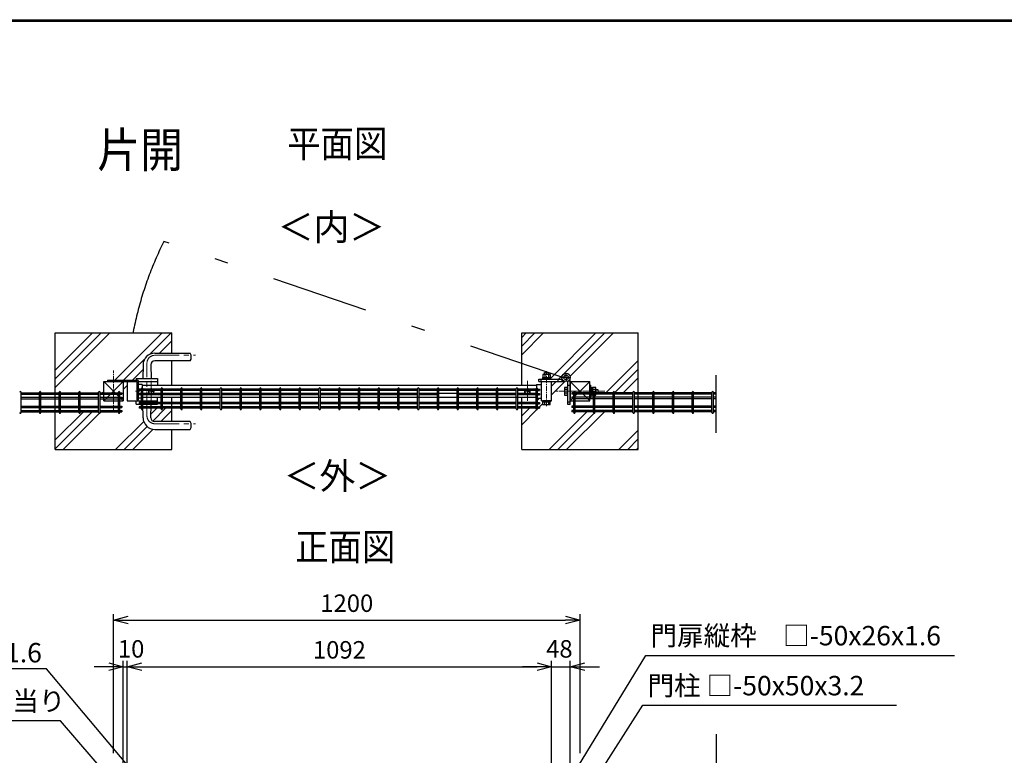
# Model space of a CAD drawing. Units: millimetres. Extents: x 9704 to 18554, y 52 to 6352.
# Drawn here: x 11226 to 13759, y 4235 to 6127 of the extents above; entities that cross this region are included whole.
import ezdxf
from ezdxf.enums import TextEntityAlignment as Align

# ---------------------------------------------------------------- set-up
doc = ezdxf.new("R2010")
doc.units = ezdxf.units.MM
doc.header["$LTSCALE"] = 50
doc.header["$PDMODE"] = 35
doc.linetypes.add('CENTER', pattern=[2, 1.25, -0.25, 0.25, -0.25])
doc.linetypes.add('JIS_DASHDOT', pattern=[10.7, 5, -2.5, 0.7, -2.5])
for name, color, linetype in [('D-TITLE', 7, 'Continuous'), ('EXTCNT-L', 7, 'Continuous'), ('J200', 3, 'Continuous'), ('LAYER12', 7, 'Continuous'), ('LAYER14', 7, 'Continuous'), ('LAYER15', 1, 'Continuous'), ('WAKU', 7, 'Continuous'), ('ハッチング', 4, 'Continuous'), ('丁番', 3, 'Continuous'), ('外形線', 7, 'Continuous'), ('扉横枠', 7, 'Continuous'), ('扉縦枠', 7, 'Continuous')]:
    doc.layers.add(name, color=color, linetype=linetype)
doc.layers.add('寸法', color=7, linetype='Continuous', lineweight=9)
doc.layers.add('軸線', color=1, linetype='CENTER', lineweight=9)
doc.styles.add('ROMANS', font='romans.shx', dxfattribs={"width": 0.85, "bigfont": 'extfont.shx'})
doc.styles.get("Standard").update_dxf_attribs({"font": 'txt.shx', "bigfont": 'bigfont.shx'})
doc.dimstyles.new('20', dxfattribs={"dimscale": 20, "dimtxt": 3, "dimasz": 2, "dimexe": 0.5, "dimexo": 0.5, "dimgap": 0.5, "dimtad": 1, "dimdsep": 46, "dimtxsty": 'Standard', "dimblk": 'OPEN30', "dimcen": 0, "dimclrd": 4, "dimclre": 4, "dimclrt": 2, "dimadec": 1, "dimazin": 2, "dimtfac": 1, "dimtix": 1, "dimtmove": 2, "dimatfit": 3, "dimldrblk": 'OPEN30', "dimfxl": 1, "dimtolj": 1, "dimtzin": 0, "dimarcsym": 0})
doc.dimstyles.new('ISO15', dxfattribs={"dimscale": 15, "dimtxt": 3, "dimasz": 2.5, "dimexe": 1, "dimexo": 1.5, "dimgap": 1, "dimtad": 1, "dimdec": 0, "dimdsep": 46, "dimtxsty": 'ROMANS', "dimblk": 'OPEN30', "dimcen": 0, "dimclrd": 2, "dimclre": 1, "dimclrt": 3, "dimadec": 0, "dimazin": 2, "dimtfac": 1, "dimtdec": 0, "dimtix": 1, "dimtmove": 2, "dimatfit": 3, "dimldrblk": 'OPEN30', "dimfxl": 1, "dimarcsym": 0})

# ---------------------------------------------------------------- blocks, each defined once
blk = doc.blocks.new('_Open30')
at = {"layer": '寸法', "color": 0, "linetype": 'Continuous', "lineweight": -2}
for p, q in [((-1, 0.268), (0, 0)), ((0, 0), (-1, -0.268)), ((0, 0), (-1, 0))]:
    blk.add_line(p, q, dxfattribs=at)
blk = doc.blocks.new('*D15')
at = {"layer": 'DEFPOINTS', "color": 0, "transparency": 16777216}
for p in [(12667.1, 4582.6), (11467.1, 4217.4), (12667.1, 4217.4)]:
    blk.add_point(p, dxfattribs=at)
at = {"layer": 'LAYER15', "color": 1, "lineweight": -2, "transparency": 16777216}
for p, q in [((11467.1, 4239.9), (11467.1, 4597.6)), ((12667.1, 4239.9), (12667.1, 4597.6))]:
    blk.add_line(p, q, dxfattribs=at)
at = {"layer": 'LAYER15', "color": 2, "lineweight": -2, "transparency": 16777216}
blk.add_line((11504.6, 4582.6), (12629.6, 4582.6), dxfattribs=at)
at = {"layer": 'LAYER15', "color": 2, "lineweight": -2, "transparency": 16777216, "xscale": 37.5, "yscale": 37.5, "zscale": 37.5, "rotation": 180}
blk.add_blockref('_Open30', (11467.1, 4582.6), dxfattribs=at)
at = {"layer": 'LAYER15', "color": 2, "lineweight": -2, "transparency": 16777216, "xscale": 37.5, "yscale": 37.5, "zscale": 37.5}
blk.add_blockref('_Open30', (12667.1, 4582.6), dxfattribs=at)
at = {"layer": 'LAYER15', "color": 3, "transparency": 16777216, "insert": (12067.1, 4620.1), "char_height": 45, "attachment_point": 5, "style": 'ROMANS'}
blk.add_mtext('1200', dxfattribs=at)
blk = doc.blocks.new('*D16')
at = {"layer": 'DEFPOINTS', "color": 0, "transparency": 16777216}
for p in [(12594.1, 4462.6), (11502.1, 4152.2), (12594.1, 4152.2)]:
    blk.add_point(p, dxfattribs=at)
at = {"layer": 'LAYER15', "color": 1, "lineweight": -2, "transparency": 16777216}
for p, q in [((11502.1, 4174.7), (11502.1, 4477.6)), ((12594.1, 4174.7), (12594.1, 4477.6))]:
    blk.add_line(p, q, dxfattribs=at)
at = {"layer": 'LAYER15', "color": 2, "lineweight": -2, "transparency": 16777216}
blk.add_line((11539.6, 4462.6), (12556.6, 4462.6), dxfattribs=at)
at = {"layer": 'LAYER15', "color": 2, "lineweight": -2, "transparency": 16777216, "xscale": 37.5, "yscale": 37.5, "zscale": 37.5, "rotation": 180}
blk.add_blockref('_Open30', (11502.1, 4462.6), dxfattribs=at)
at = {"layer": 'LAYER15', "color": 2, "lineweight": -2, "transparency": 16777216, "xscale": 37.5, "yscale": 37.5, "zscale": 37.5}
blk.add_blockref('_Open30', (12594.1, 4462.6), dxfattribs=at)
at = {"layer": 'LAYER15', "color": 3, "transparency": 16777216, "insert": (12048.1, 4500.1), "char_height": 45, "attachment_point": 5, "style": 'ROMANS'}
blk.add_mtext('1092', dxfattribs=at)
blk = doc.blocks.new('*D17')
at = {"layer": 'DEFPOINTS', "color": 0, "transparency": 16777216}
for p in [(11502.1, 4462.6), (11492.1, 4142.2), (11502.1, 4152.2)]:
    blk.add_point(p, dxfattribs=at)
at = {"layer": 'LAYER15', "color": 2, "lineweight": -2, "transparency": 16777216}
for p, q in [((11454.6, 4462.6), (11417.1, 4462.6)), ((11492.1, 4462.6), (11502.1, 4462.6)), ((11539.6, 4462.6), (11577.1, 4462.6))]:
    blk.add_line(p, q, dxfattribs=at)
at = {"layer": 'LAYER15', "color": 1, "lineweight": -2, "transparency": 16777216}
for p, q in [((11492.1, 4164.7), (11492.1, 4477.6)), ((11502.1, 4174.7), (11502.1, 4477.6))]:
    blk.add_line(p, q, dxfattribs=at)
at = {"layer": 'LAYER15', "color": 2, "lineweight": -2, "transparency": 16777216, "xscale": 37.5, "yscale": 37.5, "zscale": 37.5}
blk.add_blockref('_Open30', (11492.1, 4462.6), dxfattribs=at)
at = {"layer": 'LAYER15', "color": 2, "lineweight": -2, "transparency": 16777216, "xscale": 37.5, "yscale": 37.5, "zscale": 37.5, "rotation": 180}
blk.add_blockref('_Open30', (11502.1, 4462.6), dxfattribs=at)
at = {"layer": 'LAYER15', "color": 3, "transparency": 16777216, "insert": (11512.3, 4502.6), "char_height": 45, "attachment_point": 5, "style": 'ROMANS'}
blk.add_mtext('10', dxfattribs=at)
blk = doc.blocks.new('*D18')
at = {"layer": 'DEFPOINTS', "color": 0, "transparency": 16777216}
for p in [(12642.1, 4462.6), (12594.1, 4152.2), (12642.1, 4142.2)]:
    blk.add_point(p, dxfattribs=at)
at = {"layer": 'LAYER15', "color": 2, "lineweight": -2, "transparency": 16777216}
for p, q in [((12556.6, 4462.6), (12519.1, 4462.6)), ((12594.1, 4462.6), (12642.1, 4462.6)), ((12679.6, 4462.6), (12717.1, 4462.6))]:
    blk.add_line(p, q, dxfattribs=at)
at = {"layer": 'LAYER15', "color": 1, "lineweight": -2, "transparency": 16777216}
for p, q in [((12594.1, 4174.7), (12594.1, 4477.6)), ((12642.1, 4164.7), (12642.1, 4477.6))]:
    blk.add_line(p, q, dxfattribs=at)
at = {"layer": 'LAYER15', "color": 2, "lineweight": -2, "transparency": 16777216, "xscale": 37.5, "yscale": 37.5, "zscale": 37.5}
blk.add_blockref('_Open30', (12594.1, 4462.6), dxfattribs=at)
at = {"layer": 'LAYER15', "color": 2, "lineweight": -2, "transparency": 16777216, "xscale": 37.5, "yscale": 37.5, "zscale": 37.5, "rotation": 180}
blk.add_blockref('_Open30', (12642.1, 4462.6), dxfattribs=at)
at = {"layer": 'LAYER15', "color": 3, "transparency": 16777216, "insert": (12614, 4502.6), "char_height": 45, "attachment_point": 5, "style": 'ROMANS'}
blk.add_mtext('48', dxfattribs=at)

msp = doc.modelspace()

# ---------------------------------------------------------------- hatches: boundary and pattern name
at = {"layer": 'ハッチング', "linetype": 'Continuous'}
h = msp.add_hatch(dxfattribs=at)
h.set_pattern_fill('PLAST', color=256, scale=20, angle=45, style=0)
h.set_pattern_definition([(45, (1081.6, -1822.15), (-89.8026, 89.8026), []), (45, (1070.38, -1810.93), (-89.8026, 89.8026), []), (45, (1059.16, -1799.7), (-89.8026, 89.8026), [])])
h.paths.add_polyline_path([(11442.1, 5196.1), (11451.3, 5196.1), (11451.3, 5199.3), (11502.2, 5199.3, -0.023047), (11512.9, 5321.1), (11317.1, 5321.1), (11317.1, 5166.9), (11327.2, 5166.9), (11327.2, 5168.7, -1), (11330.8, 5168.7), (11330.8, 5166.9), (11378, 5166.9), (11378, 5168.7, -1), (11381.6, 5168.7), (11381.6, 5166.9), (11428.7, 5166.9), (11428.7, 5168.7, -1), (11432.3, 5168.7), (11432.3, 5166.9), (11442.1, 5166.9)])
h.paths.add_polyline_path([(11573.1, 5269.1), (11617.1, 5269.1), (11617.1, 5321.1), (11512.9, 5321.1, 0.023047), (11502.2, 5199.3), (11525.6, 5199.3), (11525.6, 5204.1), (11542.1, 5204.1), (11543.1, 5239.1, -0.414214)])
h.paths.add_polyline_path([(11580.6, 5204.1), (11580.6, 5186.6), (11617.1, 5186.6), (11617.1, 5249.1), (11573.1, 5249.1, 0.414214), (11563.1, 5239.1), (11564.1, 5204.1)])
h.paths.add_polyline_path([(11617.1, 5093.1), (11617.1, 5127.6), (11593, 5127.6), (11593, 5125.8, -1), (11589.4, 5125.8), (11589.4, 5127.6), (11563.8, 5127.6), (11563.1, 5103.1, 0.414214), (11573.1, 5093.1)], flags=17)
h.paths.add_polyline_path([(11617.1, 5021.1), (11617.1, 5073.1), (11573.1, 5073.1, -0.414214), (11543.1, 5103.1), (11542.4, 5127.6), (11542.2, 5127.6), (11542.2, 5125.8, -1), (11538.6, 5125.8), (11538.6, 5127.6), (11533.4, 5127.6), (11533.4, 5131.2), (11538.6, 5131.2), (11538.6, 5138.1), (11525.6, 5138.1), (11525.6, 5146.1), (11502.1, 5146.1), (11502.1, 5196.1), (11492.1, 5196.1), (11492.1, 5146.1), (11483.1, 5146.1), (11483.1, 5133), (11488.3, 5133), (11488.3, 5129.4), (11483.1, 5129.4), (11483.1, 5121.7), (11488.3, 5121.7), (11488.3, 5118.1), (11483.1, 5118.1), (11483.1, 5116.3, -1), (11479.5, 5116.3), (11479.5, 5118.1), (11432.3, 5118.1), (11432.3, 5116.3, -1), (11428.7, 5116.3), (11428.7, 5118.1), (11381.6, 5118.1), (11381.6, 5116.3, -1), (11378, 5116.3), (11378, 5118.1), (11330.8, 5118.1), (11330.8, 5116.3, -1), (11327.2, 5116.3), (11327.2, 5118.1), (11317.1, 5118.1), (11317.1, 5021.1)])
h = msp.add_hatch(dxfattribs=at)
h.set_pattern_fill('PLAST', color=256, scale=20, angle=45, style=0)
h.set_pattern_definition([(45, (-3190.82, -1822.15), (-89.8026, 89.8026), []), (45, (-3202.04, -1810.93), (-89.8026, 89.8026), []), (45, (-3213.27, -1799.7), (-89.8026, 89.8026), [])])
h.paths.add_polyline_path([(12642.1, 5206.7, -0.274191), (12636.5, 5197.2), (12642.1, 5197.2), (12642.1, 5196.1), (12692.1, 5196.1), (12692.1, 5187.1), (12695.1, 5187.1), (12695.1, 5181.5), (12697.1, 5181.5), (12697.1, 5180.2), (12699.6, 5180.2), (12699.6, 5180.9), (12707.6, 5180.9), (12707.6, 5176), (12712.6, 5176), (12712.6, 5166.9), (12752.6, 5166.9), (12752.6, 5168.7, -1), (12756.2, 5168.7), (12756.2, 5166.9), (12803.4, 5166.9), (12803.4, 5168.7, -1), (12807, 5168.7), (12807, 5166.9), (12817.1, 5166.9), (12817.1, 5321.1), (12517.1, 5321.1), (12517.1, 5251.3), (12620.4, 5207.8, -0.951918)])
h.paths.add_polyline_path([(12561.5, 5202.1), (12570.6, 5202.1), (12570.6, 5204.1), (12571.9, 5204.1), (12571.9, 5206.6), (12571.3, 5206.6), (12571.3, 5214.6), (12576.1, 5214.6), (12576.1, 5219.6), (12586.1, 5219.6), (12586.1, 5214.6), (12590.9, 5214.6), (12590.9, 5206.6), (12590.3, 5206.6), (12590.3, 5204.1), (12591.6, 5204.1), (12591.6, 5202.1), (12621.5, 5202.1, -0.111951), (12620.4, 5206.7, -0.024633), (12620.4, 5207.8), (12517.1, 5251.3), (12517.1, 5186.6), (12555.1, 5186.6), (12555.1, 5188.5), (12568.1, 5188.5), (12568.1, 5196.1), (12561.5, 5196.1)])
h.paths.add_polyline_path([(12554, 5125.8), (12554, 5127.6), (12517.1, 5127.6), (12517.1, 5021.1), (12817.1, 5021.1), (12817.1, 5118.1), (12807, 5118.1), (12807, 5116.3, -1), (12803.4, 5116.3), (12803.4, 5118.1), (12756.2, 5118.1), (12756.2, 5116.3, -1), (12752.6, 5116.3), (12752.6, 5118.1), (12705.5, 5118.1), (12705.5, 5116.3, -1), (12701.9, 5116.3), (12701.9, 5118.1), (12654.7, 5118.1), (12654.7, 5116.3, -1), (12651.1, 5116.3), (12651.1, 5118.1), (12645.9, 5118.1), (12645.9, 5121.7), (12651.1, 5121.7), (12651.1, 5129.4), (12645.9, 5129.4), (12645.9, 5133), (12651.1, 5133), (12651.1, 5146.1), (12642.1, 5146.1), (12642.1, 5137.2), (12636.1, 5137.2), (12636.1, 5160.6), (12634.1, 5160.6), (12634.1, 5161.3), (12627.1, 5161.3), (12627.1, 5180.9), (12634.1, 5180.9), (12634.1, 5181.6), (12636.1, 5181.6), (12636.1, 5197, -0.161841), (12629.3, 5196.1), (12594.1, 5196.1), (12594.1, 5146.1), (12591.3, 5146.1), (12591.3, 5144.1), (12590.6, 5144.1), (12590.6, 5137.1), (12570.9, 5137.1), (12570.9, 5144.1), (12570.3, 5144.1), (12570.3, 5146.1), (12568.1, 5146.1), (12568.1, 5153.6), (12557.6, 5153.6), (12557.6, 5142.5), (12562.8, 5142.5), (12562.8, 5138.9), (12557.6, 5138.9), (12557.6, 5131.2), (12562.8, 5131.2), (12562.8, 5127.6), (12557.6, 5127.6), (12557.6, 5125.8, -1)])

# ---------------------------------------------------------------- linework, layer by layer
at = {"ltscale": 0.5}
for p, q in [((11317.1, 5321.1), (11617.1, 5321.1)), ((11317.1, 5021.1), (11317.1, 5321.1)), ((11617.1, 5269.1), (11617.1, 5321.1)), ((12517.1, 5321.1), (12817.1, 5321.1)), ((12517.1, 5186.6), (12517.1, 5321.1)), ((12817.1, 5021.1), (12817.1, 5321.1)), ((11617.1, 5186.6), (11617.1, 5249.1)), ((11617.1, 5093.1), (11617.1, 5155.6)), ((12517.1, 5021.1), (12517.1, 5155.6)), ((11617.1, 5021.1), (11617.1, 5073.1)), ((11317.1, 5021.1), (11617.1, 5021.1)), ((12517.1, 5021.1), (12817.1, 5021.1))]:
    msp.add_line(p, q, dxfattribs=at)
msp.add_line((11531.3, 5196.1), (11580.6, 5196.1))
at = {"layer": 'EXTCNT-L', "color": 4}
for p, q in [((13017.1, 5063.9), (13017.1, 5212.6)), ((13017.1, 4288.8), (13017.1, 1858.6))]:
    msp.add_line(p, q, dxfattribs=at)
at = {"layer": 'J200'}
for p, q in [((11229.3, 5116.3), (11229.3, 5168.7)), ((11276.4, 5116.3), (11276.4, 5168.7)), ((11280, 5116.3), (11280, 5168.7)), ((11327.2, 5116.3), (11327.2, 5168.7)), ((11330.8, 5116.3), (11330.8, 5168.7)), ((11378, 5116.3), (11378, 5168.7)), ((11381.6, 5116.3), (11381.6, 5168.7)), ((11428.7, 5116.3), (11428.7, 5168.7)), ((11432.3, 5116.3), (11432.3, 5168.7)), ((11479.5, 5116.3), (11479.5, 5168.7)), ((11483.1, 5116.3), (11483.1, 5168.7)), ((11538.6, 5176.4), (11533.4, 5176.4)), ((11538.6, 5172.8), (11533.4, 5172.8)), ((11538.6, 5125.8), (11538.6, 5178.2)), ((11542.2, 5125.8), (11542.2, 5178.2)), ((11589.4, 5176.4), (11542.2, 5176.4)), ((11589.4, 5172.8), (11542.2, 5172.8)), ((11589.4, 5125.8), (11589.4, 5178.2)), ((11593, 5125.8), (11593, 5178.2)), ((11640.2, 5176.4), (11593, 5176.4)), ((11640.2, 5172.8), (11593, 5172.8)), ((11640.2, 5125.8), (11640.2, 5178.2)), ((11643.8, 5125.8), (11643.8, 5178.2)), ((11690.9, 5176.4), (11643.8, 5176.4)), ((11690.9, 5172.8), (11643.8, 5172.8)), ((11690.9, 5125.8), (11690.9, 5178.2)), ((11694.5, 5125.8), (11694.5, 5178.2)), ((11741.7, 5176.4), (11694.5, 5176.4)), ((11741.7, 5172.8), (11694.5, 5172.8)), ((11741.7, 5125.8), (11741.7, 5178.2)), ((11745.3, 5125.8), (11745.3, 5178.2)), ((11792.5, 5176.4), (11745.3, 5176.4)), ((11792.5, 5172.8), (11745.3, 5172.8)), ((11792.5, 5125.8), (11792.5, 5178.2)), ((11796.1, 5125.8), (11796.1, 5178.2)), ((11843.2, 5176.4), (11796.1, 5176.4)), ((11843.2, 5172.8), (11796.1, 5172.8)), ((11843.2, 5125.8), (11843.2, 5178.2)), ((11846.8, 5125.8), (11846.8, 5178.2)), ((11894, 5176.4), (11846.8, 5176.4)), ((11894, 5172.8), (11846.8, 5172.8)), ((11894, 5125.8), (11894, 5178.2)), ((11897.6, 5125.8), (11897.6, 5178.2)), ((11944.8, 5176.4), (11897.6, 5176.4)), ((11944.8, 5172.8), (11897.6, 5172.8)), ((11944.8, 5125.8), (11944.8, 5178.2)), ((11948.4, 5125.8), (11948.4, 5178.2)), ((11995.5, 5176.4), (11948.4, 5176.4)), ((11995.5, 5172.8), (11948.4, 5172.8)), ((11995.5, 5125.8), (11995.5, 5178.2)), ((11999.1, 5125.8), (11999.1, 5178.2)), ((12046.3, 5176.4), (11999.1, 5176.4)), ((12046.3, 5172.8), (11999.1, 5172.8)), ((12046.3, 5125.8), (12046.3, 5178.2)), ((12049.9, 5125.8), (12049.9, 5178.2)), ((12097.1, 5176.4), (12049.9, 5176.4)), ((12097.1, 5172.8), (12049.9, 5172.8)), ((12097.1, 5125.8), (12097.1, 5178.2)), ((12100.7, 5125.8), (12100.7, 5178.2)), ((12147.8, 5176.4), (12100.7, 5176.4)), ((12147.8, 5172.8), (12100.7, 5172.8)), ((12147.8, 5125.8), (12147.8, 5178.2)), ((12151.4, 5125.8), (12151.4, 5178.2)), ((12198.6, 5176.4), (12151.4, 5176.4)), ((12198.6, 5172.8), (12151.4, 5172.8)), ((12198.6, 5125.8), (12198.6, 5178.2)), ((12202.2, 5125.8), (12202.2, 5178.2)), ((12249.4, 5176.4), (12202.2, 5176.4)), ((12249.4, 5172.8), (12202.2, 5172.8)), ((12249.4, 5125.8), (12249.4, 5178.2)), ((12253, 5125.8), (12253, 5178.2)), ((12300.2, 5176.4), (12253, 5176.4)), ((12300.2, 5172.8), (12253, 5172.8)), ((12300.2, 5125.8), (12300.2, 5178.2)), ((12303.8, 5125.8), (12303.8, 5178.2)), ((12350.9, 5176.4), (12303.8, 5176.4)), ((12350.9, 5172.8), (12303.8, 5172.8)), ((12350.9, 5125.8), (12350.9, 5178.2)), ((12354.5, 5125.8), (12354.5, 5178.2)), ((12401.7, 5176.4), (12354.5, 5176.4)), ((12401.7, 5172.8), (12354.5, 5172.8)), ((12401.7, 5125.8), (12401.7, 5178.2)), ((12405.3, 5125.8), (12405.3, 5178.2)), ((12452.5, 5176.4), (12405.3, 5176.4)), ((12452.5, 5172.8), (12405.3, 5172.8)), ((12452.5, 5125.8), (12452.5, 5178.2)), ((12456.1, 5125.8), (12456.1, 5178.2)), ((12503.2, 5176.4), (12456.1, 5176.4)), ((12503.2, 5172.8), (12456.1, 5172.8)), ((12503.2, 5125.8), (12503.2, 5178.2)), ((12506.8, 5125.8), (12506.8, 5178.2)), ((12554, 5176.4), (12506.8, 5176.4)), ((12554, 5172.8), (12506.8, 5172.8)), ((12554, 5125.8), (12554, 5178.2)), ((12557.6, 5125.8), (12557.6, 5178.2)), ((12557.6, 5176.4), (12562.8, 5176.4)), ((12557.6, 5172.8), (12562.8, 5172.8)), ((12651.1, 5116.3), (12651.1, 5168.7)), ((12654.7, 5116.3), (12654.7, 5168.7)), ((12701.9, 5116.3), (12701.9, 5168.7)), ((12705.5, 5116.3), (12705.5, 5168.7)), ((12752.6, 5116.3), (12752.6, 5168.7)), ((12756.2, 5116.3), (12756.2, 5168.7)), ((12803.4, 5116.3), (12803.4, 5168.7)), ((12807, 5116.3), (12807, 5168.7)), ((12854.2, 5116.3), (12854.2, 5168.7)), ((12857.8, 5116.3), (12857.8, 5168.7)), ((12905, 5116.3), (12905, 5168.7)), ((12908.6, 5116.3), (12908.6, 5168.7)), ((12955.7, 5116.3), (12955.7, 5168.7)), ((12959.3, 5116.3), (12959.3, 5168.7)), ((13006.5, 5116.3), (13006.5, 5168.7)), ((13010.1, 5116.3), (13010.1, 5168.7)), ((11229.3, 5166.9), (11276.4, 5166.9)), ((11229.3, 5163.3), (11276.4, 5163.3)), ((11229.3, 5155.6), (11276.4, 5155.6)), ((11229.3, 5152), (11276.4, 5152)), ((11280, 5166.9), (11327.2, 5166.9)), ((11280, 5163.3), (11327.2, 5163.3)), ((11280, 5155.6), (11327.2, 5155.6)), ((11280, 5152), (11327.2, 5152)), ((11330.8, 5166.9), (11378, 5166.9)), ((11330.8, 5163.3), (11378, 5163.3)), ((11330.8, 5155.6), (11378, 5155.6)), ((11330.8, 5152), (11378, 5152)), ((11381.6, 5166.9), (11428.7, 5166.9)), ((11381.6, 5163.3), (11428.7, 5163.3)), ((11381.6, 5155.6), (11428.7, 5155.6)), ((11381.6, 5152), (11428.7, 5152)), ((11432.3, 5166.9), (11479.5, 5166.9)), ((11432.3, 5163.3), (11479.5, 5163.3)), ((11432.3, 5155.6), (11479.5, 5155.6)), ((11432.3, 5152), (11479.5, 5152)), ((11483.1, 5166.9), (11488.3, 5166.9)), ((11483.1, 5163.3), (11488.3, 5163.3)), ((11483.1, 5155.6), (11488.3, 5155.6)), ((11483.1, 5152), (11488.3, 5152)), ((11538.6, 5165.1), (11533.4, 5165.1)), ((11538.6, 5161.5), (11533.4, 5161.5)), ((11538.6, 5142.5), (11533.4, 5142.5)), ((11589.4, 5165.1), (11542.2, 5165.1)), ((11589.4, 5161.5), (11542.2, 5161.5)), ((11589.4, 5142.5), (11542.2, 5142.5)), ((11640.2, 5165.1), (11593, 5165.1)), ((11640.2, 5161.5), (11593, 5161.5)), ((11640.2, 5142.5), (11593, 5142.5)), ((11690.9, 5165.1), (11643.8, 5165.1)), ((11690.9, 5161.5), (11643.8, 5161.5)), ((11690.9, 5142.5), (11643.8, 5142.5)), ((11741.7, 5165.1), (11694.5, 5165.1)), ((11741.7, 5161.5), (11694.5, 5161.5)), ((11741.7, 5142.5), (11694.5, 5142.5)), ((11792.5, 5165.1), (11745.3, 5165.1)), ((11792.5, 5161.5), (11745.3, 5161.5)), ((11792.5, 5142.5), (11745.3, 5142.5)), ((11843.2, 5165.1), (11796.1, 5165.1)), ((11843.2, 5161.5), (11796.1, 5161.5)), ((11843.2, 5142.5), (11796.1, 5142.5)), ((11894, 5165.1), (11846.8, 5165.1)), ((11894, 5161.5), (11846.8, 5161.5)), ((11894, 5142.5), (11846.8, 5142.5)), ((11944.8, 5165.1), (11897.6, 5165.1)), ((11944.8, 5161.5), (11897.6, 5161.5)), ((11944.8, 5142.5), (11897.6, 5142.5)), ((11995.5, 5165.1), (11948.4, 5165.1)), ((11995.5, 5161.5), (11948.4, 5161.5)), ((11995.5, 5142.5), (11948.4, 5142.5)), ((12046.3, 5165.1), (11999.1, 5165.1)), ((12046.3, 5161.5), (11999.1, 5161.5)), ((12046.3, 5142.5), (11999.1, 5142.5)), ((12097.1, 5165.1), (12049.9, 5165.1)), ((12097.1, 5161.5), (12049.9, 5161.5)), ((12097.1, 5142.5), (12049.9, 5142.5)), ((12147.8, 5165.1), (12100.7, 5165.1)), ((12147.8, 5161.5), (12100.7, 5161.5)), ((12147.8, 5142.5), (12100.7, 5142.5)), ((12198.6, 5165.1), (12151.4, 5165.1)), ((12198.6, 5161.5), (12151.4, 5161.5)), ((12198.6, 5142.5), (12151.4, 5142.5)), ((12249.4, 5165.1), (12202.2, 5165.1)), ((12249.4, 5161.5), (12202.2, 5161.5)), ((12249.4, 5142.5), (12202.2, 5142.5)), ((12300.2, 5165.1), (12253, 5165.1)), ((12300.2, 5161.5), (12253, 5161.5)), ((12300.2, 5142.5), (12253, 5142.5)), ((12350.9, 5165.1), (12303.8, 5165.1)), ((12350.9, 5142.5), (12303.8, 5142.5)), ((12401.7, 5165.1), (12354.5, 5165.1)), ((12401.7, 5161.5), (12354.5, 5161.5)), ((12401.7, 5142.5), (12354.5, 5142.5)), ((12452.5, 5165.1), (12405.3, 5165.1)), ((12452.5, 5161.5), (12405.3, 5161.5)), ((12452.5, 5142.5), (12405.3, 5142.5)), ((12503.2, 5165.1), (12456.1, 5165.1)), ((12503.2, 5161.5), (12456.1, 5161.5)), ((12503.2, 5142.5), (12456.1, 5142.5)), ((12554, 5165.1), (12506.8, 5165.1)), ((12554, 5161.5), (12506.8, 5161.5)), ((12554, 5142.5), (12506.8, 5142.5)), ((12557.6, 5165.1), (12562.8, 5165.1)), ((12557.6, 5161.5), (12562.8, 5161.5)), ((12557.6, 5142.5), (12562.8, 5142.5)), ((12651.1, 5166.9), (12645.9, 5166.9)), ((12651.1, 5163.3), (12645.9, 5163.3)), ((12651.1, 5155.6), (12645.9, 5155.6)), ((12651.1, 5152), (12645.9, 5152)), ((12701.9, 5166.9), (12654.7, 5166.9)), ((12701.9, 5163.3), (12654.7, 5163.3)), ((12701.9, 5155.6), (12654.7, 5155.6)), ((12701.9, 5152), (12654.7, 5152)), ((12752.6, 5166.9), (12705.5, 5166.9)), ((12752.6, 5163.3), (12705.5, 5163.3)), ((12752.6, 5155.6), (12705.5, 5155.6)), ((12752.6, 5152), (12705.5, 5152)), ((12803.4, 5166.9), (12756.2, 5166.9)), ((12803.4, 5163.3), (12756.2, 5163.3)), ((12803.4, 5155.6), (12756.2, 5155.6)), ((12803.4, 5152), (12756.2, 5152)), ((12854.2, 5166.9), (12807, 5166.9)), ((12854.2, 5163.3), (12807, 5163.3)), ((12854.2, 5155.6), (12807, 5155.6)), ((12854.2, 5152), (12807, 5152)), ((12905, 5166.9), (12857.8, 5166.9)), ((12905, 5163.3), (12857.8, 5163.3)), ((12905, 5155.6), (12857.8, 5155.6)), ((12905, 5152), (12857.8, 5152)), ((12955.7, 5166.9), (12908.6, 5166.9)), ((12955.7, 5163.3), (12908.6, 5163.3)), ((12955.7, 5155.6), (12908.6, 5155.6)), ((12955.7, 5152), (12908.6, 5152)), ((13006.5, 5166.9), (12959.3, 5166.9)), ((13006.5, 5163.3), (12959.3, 5163.3)), ((13006.5, 5155.6), (12959.3, 5155.6)), ((13006.5, 5152), (12959.3, 5152)), ((13017.1, 5166.9), (13010.1, 5166.9)), ((13017.1, 5163.3), (13010.1, 5163.3)), ((13017.1, 5155.6), (13010.1, 5155.6)), ((13017.1, 5152), (13010.1, 5152)), ((11229.3, 5133), (11276.4, 5133)), ((11229.3, 5129.4), (11276.4, 5129.4)), ((11229.3, 5121.7), (11276.4, 5121.7)), ((11229.3, 5118.1), (11276.4, 5118.1)), ((11280, 5133), (11327.2, 5133)), ((11280, 5129.4), (11327.2, 5129.4)), ((11280, 5121.7), (11327.2, 5121.7)), ((11280, 5118.1), (11327.2, 5118.1)), ((11330.8, 5133), (11378, 5133)), ((11330.8, 5129.4), (11378, 5129.4)), ((11330.8, 5121.7), (11378, 5121.7)), ((11330.8, 5118.1), (11378, 5118.1)), ((11381.6, 5133), (11428.7, 5133)), ((11381.6, 5129.4), (11428.7, 5129.4)), ((11381.6, 5121.7), (11428.7, 5121.7)), ((11381.6, 5118.1), (11428.7, 5118.1)), ((11432.3, 5133), (11479.5, 5133)), ((11432.3, 5129.4), (11479.5, 5129.4)), ((11432.3, 5121.7), (11479.5, 5121.7)), ((11432.3, 5118.1), (11479.5, 5118.1)), ((11483.1, 5133), (11488.3, 5133)), ((11483.1, 5129.4), (11488.3, 5129.4)), ((11483.1, 5121.7), (11488.3, 5121.7)), ((11483.1, 5118.1), (11488.3, 5118.1)), ((11538.6, 5138.9), (11533.4, 5138.9)), ((11538.6, 5131.2), (11533.4, 5131.2)), ((11538.6, 5127.6), (11533.4, 5127.6)), ((11589.4, 5138.9), (11542.2, 5138.9)), ((11589.4, 5131.2), (11542.2, 5131.2)), ((11589.4, 5127.6), (11542.2, 5127.6)), ((11640.2, 5138.9), (11593, 5138.9)), ((11640.2, 5131.2), (11593, 5131.2)), ((11640.2, 5127.6), (11593, 5127.6)), ((11690.9, 5138.9), (11643.8, 5138.9)), ((11690.9, 5131.2), (11643.8, 5131.2)), ((11690.9, 5127.6), (11643.8, 5127.6)), ((11741.7, 5138.9), (11694.5, 5138.9)), ((11741.7, 5131.2), (11694.5, 5131.2)), ((11741.7, 5127.6), (11694.5, 5127.6)), ((11792.5, 5138.9), (11745.3, 5138.9)), ((11792.5, 5131.2), (11745.3, 5131.2)), ((11792.5, 5127.6), (11745.3, 5127.6)), ((11843.2, 5138.9), (11796.1, 5138.9)), ((11843.2, 5131.2), (11796.1, 5131.2)), ((11843.2, 5127.6), (11796.1, 5127.6)), ((11894, 5138.9), (11846.8, 5138.9)), ((11894, 5131.2), (11846.8, 5131.2)), ((11894, 5127.6), (11846.8, 5127.6)), ((11944.8, 5138.9), (11897.6, 5138.9)), ((11944.8, 5131.2), (11897.6, 5131.2)), ((11944.8, 5127.6), (11897.6, 5127.6)), ((11995.5, 5138.9), (11948.4, 5138.9)), ((11995.5, 5131.2), (11948.4, 5131.2)), ((11995.5, 5127.6), (11948.4, 5127.6)), ((12046.3, 5138.9), (11999.1, 5138.9)), ((12046.3, 5131.2), (11999.1, 5131.2)), ((12046.3, 5127.6), (11999.1, 5127.6)), ((12097.1, 5138.9), (12049.9, 5138.9)), ((12097.1, 5131.2), (12049.9, 5131.2)), ((12097.1, 5127.6), (12049.9, 5127.6)), ((12147.8, 5138.9), (12100.7, 5138.9)), ((12147.8, 5131.2), (12100.7, 5131.2)), ((12147.8, 5127.6), (12100.7, 5127.6)), ((12198.6, 5138.9), (12151.4, 5138.9)), ((12198.6, 5131.2), (12151.4, 5131.2)), ((12198.6, 5127.6), (12151.4, 5127.6)), ((12249.4, 5138.9), (12202.2, 5138.9)), ((12249.4, 5131.2), (12202.2, 5131.2)), ((12249.4, 5127.6), (12202.2, 5127.6)), ((12300.2, 5138.9), (12253, 5138.9)), ((12300.2, 5131.2), (12253, 5131.2)), ((12300.2, 5127.6), (12253, 5127.6)), ((12350.9, 5138.9), (12303.8, 5138.9)), ((12350.9, 5131.2), (12303.8, 5131.2)), ((12350.9, 5127.6), (12303.8, 5127.6)), ((12401.7, 5138.9), (12354.5, 5138.9)), ((12401.7, 5131.2), (12354.5, 5131.2)), ((12401.7, 5127.6), (12354.5, 5127.6)), ((12452.5, 5138.9), (12405.3, 5138.9)), ((12452.5, 5131.2), (12405.3, 5131.2)), ((12452.5, 5127.6), (12405.3, 5127.6)), ((12503.2, 5138.9), (12456.1, 5138.9)), ((12503.2, 5131.2), (12456.1, 5131.2)), ((12503.2, 5127.6), (12456.1, 5127.6)), ((12554, 5138.9), (12506.8, 5138.9)), ((12554, 5131.2), (12506.8, 5131.2)), ((12554, 5127.6), (12506.8, 5127.6)), ((12557.6, 5138.9), (12562.8, 5138.9)), ((12557.6, 5131.2), (12562.8, 5131.2)), ((12557.6, 5127.6), (12562.8, 5127.6)), ((12651.1, 5133), (12645.9, 5133)), ((12651.1, 5129.4), (12645.9, 5129.4)), ((12651.1, 5121.7), (12645.9, 5121.7)), ((12651.1, 5118.1), (12645.9, 5118.1)), ((12701.9, 5133), (12654.7, 5133)), ((12701.9, 5129.4), (12654.7, 5129.4)), ((12701.9, 5121.7), (12654.7, 5121.7)), ((12701.9, 5118.1), (12654.7, 5118.1)), ((12752.6, 5133), (12705.5, 5133)), ((12752.6, 5129.4), (12705.5, 5129.4)), ((12752.6, 5121.7), (12705.5, 5121.7)), ((12752.6, 5118.1), (12705.5, 5118.1)), ((12803.4, 5133), (12756.2, 5133)), ((12803.4, 5129.4), (12756.2, 5129.4)), ((12803.4, 5121.7), (12756.2, 5121.7)), ((12803.4, 5118.1), (12756.2, 5118.1)), ((12854.2, 5133), (12807, 5133)), ((12854.2, 5129.4), (12807, 5129.4)), ((12854.2, 5121.7), (12807, 5121.7)), ((12854.2, 5118.1), (12807, 5118.1)), ((12905, 5133), (12857.8, 5133)), ((12905, 5129.4), (12857.8, 5129.4)), ((12905, 5121.7), (12857.8, 5121.7)), ((12905, 5118.1), (12857.8, 5118.1)), ((12955.7, 5133), (12908.6, 5133)), ((12955.7, 5129.4), (12908.6, 5129.4)), ((12955.7, 5121.7), (12908.6, 5121.7)), ((12955.7, 5118.1), (12908.6, 5118.1)), ((13006.5, 5133), (12959.3, 5133)), ((13006.5, 5129.4), (12959.3, 5129.4)), ((13006.5, 5121.7), (12959.3, 5121.7)), ((13006.5, 5118.1), (12959.3, 5118.1)), ((13017.1, 5133), (13010.1, 5133)), ((13017.1, 5129.4), (13010.1, 5129.4)), ((13017.1, 5121.7), (13010.1, 5121.7)), ((13017.1, 5118.1), (13010.1, 5118.1))]:
    msp.add_line(p, q, dxfattribs=at)
at = {"layer": 'J200', "ltscale": 0.5}
for p, q in [((11533.4, 5176.4), (11533.4, 5172.8)), ((12562.8, 5176.4), (12562.8, 5172.8)), ((11488.3, 5166.9), (11488.3, 5163.3)), ((11488.3, 5155.6), (11488.3, 5152)), ((11533.4, 5165.1), (11533.4, 5161.5)), ((11533.4, 5142.5), (11533.4, 5138.9)), ((12562.8, 5165.1), (12562.8, 5161.5)), ((12562.8, 5142.5), (12562.8, 5138.9)), ((12645.9, 5166.9), (12645.9, 5163.3)), ((12645.9, 5155.6), (12645.9, 5152)), ((11488.3, 5133), (11488.3, 5129.4)), ((11488.3, 5121.7), (11488.3, 5118.1)), ((11533.4, 5131.2), (11533.4, 5127.6)), ((12562.8, 5131.2), (12562.8, 5127.6)), ((12645.9, 5133), (12645.9, 5129.4)), ((12645.9, 5121.7), (12645.9, 5118.1))]:
    msp.add_line(p, q, dxfattribs=at)
at = {"layer": 'J200'}
for centre, start, end in [((11227.5, 5168.7), 0, 180), ((11278.2, 5168.7), 0, 180), ((11329, 5168.7), 0, 180), ((11379.8, 5168.7), 0, 180), ((11430.5, 5168.7), 0, 180), ((11481.3, 5168.7), 0, 180), ((11540.4, 5178.2), 0, 180), ((11591.2, 5178.2), 0, 180), ((11642, 5178.2), 0, 180), ((11692.7, 5178.2), 0, 180), ((11743.5, 5178.2), 0, 180), ((11794.3, 5178.2), 0, 180), ((11845, 5178.2), 0, 180), ((11895.8, 5178.2), 0, 180), ((11946.6, 5178.2), 0, 180), ((11997.3, 5178.2), 0, 180), ((12048.1, 5178.2), 0, 180), ((12098.9, 5178.2), 0, 180), ((12149.6, 5178.2), 0, 180), ((12200.4, 5178.2), 0, 180), ((12251.2, 5178.2), 0, 180), ((12302, 5178.2), 0, 180), ((12352.7, 5178.2), 0, 180), ((12403.5, 5178.2), 0, 180), ((12454.3, 5178.2), 0, 180), ((12505, 5178.2), 0, 180), ((12555.8, 5178.2), 0, 180), ((12652.9, 5168.7), 0, 180), ((12703.7, 5168.7), 0, 180), ((12754.4, 5168.7), 0, 180), ((12805.2, 5168.7), 0, 180), ((12856, 5168.7), 0, 180), ((12906.8, 5168.7), 0, 180), ((12957.5, 5168.7), 0, 180), ((13008.3, 5168.7), 0, 180), ((11540.4, 5125.8), 180, 0), ((11591.2, 5125.8), 180, 0), ((11642, 5125.8), 180, 0), ((11692.7, 5125.8), 180, 0), ((11743.5, 5125.8), 180, 0), ((11794.3, 5125.8), 180, 0), ((11845, 5125.8), 180, 0), ((11895.8, 5125.8), 180, 0), ((11946.6, 5125.8), 180, 0), ((11997.3, 5125.8), 180, 0), ((12048.1, 5125.8), 180, 0), ((12098.9, 5125.8), 180, 0), ((12149.6, 5125.8), 180, 0), ((12200.4, 5125.8), 180, 0), ((12251.2, 5125.8), 180, 0), ((12302, 5125.8), 180, 0), ((12352.7, 5125.8), 180, 0), ((12403.5, 5125.8), 180, 0), ((12454.3, 5125.8), 180, 0), ((12505, 5125.8), 180, 0), ((12555.8, 5125.8), 180, 0), ((11227.5, 5116.3), 180, 0), ((11278.2, 5116.3), 180, 0), ((11329, 5116.3), 180, 0), ((11379.8, 5116.3), 180, 0), ((11430.5, 5116.3), 180, 0), ((11481.3, 5116.3), 180, 0), ((12652.9, 5116.3), 180, 0), ((12703.7, 5116.3), 180, 0), ((12754.4, 5116.3), 180, 0), ((12805.2, 5116.3), 180, 0), ((12856, 5116.3), 180, 0), ((12906.8, 5116.3), 180, 0), ((12957.5, 5116.3), 180, 0), ((13008.3, 5116.3), 180, 0)]:
    msp.add_arc(centre, 1.8, start, end, dxfattribs=at)
at = {"layer": 'WAKU', "color": 7}
for p, q in [((10079.1, 6126.9), (18329.1, 6126.9)), ((10081.1, 6124.9), (18327.1, 6124.9)), ((10083.1, 6122.9), (18325.1, 6122.9))]:
    msp.add_line(p, q, dxfattribs=at)
at = {"layer": 'ハッチング', "linetype": 'JIS_DASHDOT'}
msp.add_line((12622.8, 5206.6), (11596.7, 5556.6), dxfattribs=at)
at = {"layer": 'ハッチング'}
msp.add_line((12692.1, 5146.1), (12692.1, 5146.2), dxfattribs=at)
at = {"layer": 'ハッチング', "linetype": 'JIS_DASHDOT'}
msp.add_arc((12404.2, 5152.1), 903.1, 153.3896, 177.2086, dxfattribs=at)
at = {"layer": '丁番'}
for p, q in [((12576.1, 5219.6), (12586.1, 5219.6)), ((12576.1, 5214.6), (12576.1, 5219.6)), ((12586.1, 5219.6), (12586.1, 5214.6)), ((11451.3, 5199.3), (11528.1, 5199.3)), ((11451.3, 5199.3), (11451.3, 5196.1)), ((11451.3, 5196.1), (11528.1, 5196.1)), ((11528.1, 5149.3), (11528.1, 5196.1)), ((11531.3, 5149.3), (11531.3, 5196.1)), ((12561.5, 5202.1), (12621.5, 5202.1)), ((12561.5, 5196.1), (12561.5, 5202.1)), ((12561.5, 5196.1), (12629.3, 5196.1)), ((12570.6, 5204.1), (12591.6, 5204.1)), ((12570.6, 5202.1), (12570.6, 5204.1)), ((12570.6, 5202.1), (12591.6, 5202.1)), ((12590.9, 5214.6), (12571.3, 5214.6)), ((12571.3, 5214.6), (12571.3, 5206.6)), ((12571.3, 5206.6), (12590.9, 5206.6)), ((12571.9, 5204.1), (12571.9, 5206.6)), ((12576.2, 5214.6), (12576.2, 5206.6)), ((12586, 5214.6), (12586, 5206.6)), ((12590.3, 5206.6), (12590.3, 5204.1)), ((12590.9, 5206.6), (12590.9, 5214.6)), ((12591.6, 5204.1), (12591.6, 5202.1)), ((12621.5, 5196.1), (12621.5, 5202.1)), ((12642.1, 5197.2), (12636.1, 5197.2)), ((12636.1, 5137.2), (12636.1, 5197.1)), ((12642.1, 5137.2), (12642.1, 5205)), ((12634.1, 5180.9), (12627.1, 5180.9)), ((12627.1, 5180.9), (12627.1, 5161.3)), ((12634.1, 5176), (12627.1, 5176)), ((12634.1, 5181.6), (12634.1, 5160.6)), ((12634.1, 5181.6), (12636.1, 5181.6)), ((12692.1, 5187.1), (12695.1, 5187.1)), ((12692.1, 5181.5), (12692.1, 5160.5)), ((12695.1, 5155.1), (12695.1, 5187.1)), ((12695.1, 5181.5), (12697.1, 5181.5)), ((12697.1, 5181.5), (12697.1, 5160.5)), ((12697.1, 5180.2), (12699.6, 5180.2)), ((12707.6, 5180.9), (12699.6, 5180.9)), ((12699.6, 5180.9), (12699.6, 5161.2)), ((12707.6, 5175.9), (12699.6, 5175.9)), ((12707.6, 5161.2), (12707.6, 5180.9)), ((12707.6, 5176), (12712.6, 5176)), ((12712.6, 5176), (12712.6, 5166)), ((11528.1, 5149.3), (11531.3, 5149.3)), ((12570.3, 5146.1), (12570.3, 5144.1)), ((12570.3, 5144.1), (12591.3, 5144.1)), ((12591.3, 5146.1), (12570.9, 5146.1)), ((12570.9, 5144.1), (12570.9, 5137.1)), ((12575.9, 5144.1), (12575.9, 5137.1)), ((12585.7, 5144.1), (12585.7, 5137.1)), ((12590.6, 5137.1), (12590.6, 5144.1)), ((12591.3, 5144.1), (12591.3, 5146.1)), ((12634.1, 5166.2), (12627.1, 5166.2)), ((12627.1, 5161.3), (12634.1, 5161.3)), ((12634.1, 5160.6), (12636.1, 5160.6)), ((12692.1, 5155.1), (12695.1, 5155.1)), ((12697.1, 5160.5), (12695.1, 5160.5)), ((12699.6, 5161.8), (12697.1, 5161.8)), ((12707.6, 5166.1), (12699.6, 5166.1)), ((12699.6, 5161.2), (12707.6, 5161.2)), ((12712.6, 5166), (12707.6, 5166)), ((12570.9, 5137.1), (12590.6, 5137.1)), ((12642.1, 5137.2), (12636.1, 5137.2))]:
    msp.add_line(p, q, dxfattribs=at)
at = {"layer": '丁番', "color": 4}
for p, q in [((12567.5, 5196.1), (12567.5, 5202.1)), ((12610.5, 5196.1), (12610.5, 5202.1)), ((12642.1, 5186.2), (12636.1, 5186.2)), ((12642.1, 5143.2), (12636.1, 5143.2))]:
    msp.add_line(p, q, dxfattribs=at)
at = {"layer": '丁番', "color": 2}
for p, q in [((12631.1, 5206.7), (12620.3, 5206.7)), ((12631.2, 5206.7), (12631.3, 5206.7)), ((12631.3, 5206.9), (12631.3, 5217.7)), ((12631.3, 5206.7), (12631.3, 5206.8)), ((12631.3, 5206.6), (12631.3, 5195.8)), ((12631.4, 5206.7), (12642.2, 5206.7))]:
    msp.add_line(p, q, dxfattribs=at)
at = {"layer": '丁番'}
for radius in [10.8, 6.15]:
    msp.add_circle((12631.2, 5206.7), radius, dxfattribs=at)
msp.add_arc((11528.1, 5196.1), 3.2, 0, 90, dxfattribs=at)
at = {"layer": '外形線'}
for p, q in [((11573.1, 5269.1), (11664.4, 5269.1)), ((11664.4, 5249.1), (11573.1, 5249.1)), ((11543.1, 5239.1), (11542.1, 5204.1)), ((11563.1, 5239.1), (11564.1, 5204.1)), ((11492.1, 5196.1), (11442.1, 5146.1)), ((11492.1, 5146.1), (11442.1, 5196.1)), ((11442.1, 5196.1), (11492.1, 5196.1)), ((11442.1, 5146.1), (11442.1, 5196.1)), ((11492.1, 5196.1), (11492.1, 5146.1)), ((11525.6, 5204.1), (11580.6, 5204.1)), ((11525.6, 5204.1), (11525.6, 5199.3)), ((11580.6, 5204.1), (11580.6, 5186.6)), ((12642.1, 5196.1), (12692.1, 5196.1)), ((12692.1, 5196.1), (12642.1, 5146.1)), ((12692.1, 5146.1), (12642.1, 5196.1)), ((12692.1, 5146.1), (12642.1, 5196.1)), ((12692.1, 5196.1), (12642.1, 5146.1)), ((12642.1, 5196.1), (12642.1, 5146.1)), ((12642.1, 5196.1), (12642.1, 5146.1)), ((12692.1, 5146.1), (12692.1, 5196.1)), ((11442.1, 5146.1), (11492.1, 5146.1)), ((11525.6, 5138.1), (11525.6, 5146.1)), ((11529.1, 5149.3), (11529.1, 5146.1)), ((11580.6, 5138.1), (11580.6, 5155.6)), ((12642.1, 5146.1), (12692.1, 5146.1)), ((11525.6, 5138.1), (11580.6, 5138.1)), ((11543.1, 5103.1), (11542.1, 5138.1)), ((11563.1, 5103.1), (11564.1, 5138.1)), ((11664.4, 5093.1), (11573.1, 5093.1)), ((11573.1, 5073.1), (11664.4, 5073.1))]:
    msp.add_line(p, q, dxfattribs=at)
for centre, radius, start, end in [((11573.1, 5239.1), 30, 90, 180), ((11647.1, 5259.1), 20, 330, 30), ((11573.1, 5239.1), 10, 90, 180), ((11573.1, 5103.1), 30, 180, 270), ((11573.1, 5103.1), 10, 180, 270), ((11647.1, 5083.1), 20, 330, 30)]:
    msp.add_arc(centre, radius, start, end, dxfattribs=at)
at = {"layer": '扉横枠'}
for p, q in [((11541.1, 5188.5), (11531.3, 5188.5)), ((11541.1, 5188.5), (11541.1, 5153.6)), ((11541.1, 5186.6), (12555.1, 5186.6)), ((11564.1, 5171.1), (11557.7, 5171.1)), ((11557.8, 5174.8), (11564.3, 5178.6)), ((11557.8, 5167.3), (11557.8, 5174.8)), ((11557.8, 5167.3), (11564.3, 5163.6)), ((11564.2, 5171.1), (11564.4, 5171.1)), ((11570.8, 5174.8), (11564.3, 5178.6)), ((11564.3, 5171.2), (11564.3, 5177.7)), ((11564.3, 5171), (11564.3, 5171.2)), ((11564.3, 5170.9), (11564.3, 5164.5)), ((11570.8, 5167.3), (11564.3, 5163.6)), ((11564.5, 5171.1), (11570.9, 5171.1)), ((11570.8, 5167.3), (11570.8, 5174.8)), ((12531.7, 5171.1), (12525.3, 5171.1)), ((12525.4, 5174.8), (12531.9, 5178.6)), ((12525.4, 5167.3), (12525.4, 5174.8)), ((12525.4, 5167.3), (12531.9, 5163.6)), ((12531.8, 5171.1), (12532, 5171.1)), ((12538.4, 5174.8), (12531.9, 5178.6)), ((12531.9, 5171.2), (12531.9, 5177.7)), ((12531.9, 5171), (12531.9, 5171.2)), ((12531.9, 5170.9), (12531.9, 5164.5)), ((12538.4, 5167.3), (12531.9, 5163.6)), ((12532.1, 5171.1), (12538.5, 5171.1)), ((12538.4, 5167.3), (12538.4, 5174.8)), ((12555.1, 5188.5), (12568.1, 5188.5)), ((12555.1, 5188.5), (12555.1, 5153.6)), ((11541.1, 5153.6), (11531.3, 5153.6)), ((11541.1, 5155.6), (12555.1, 5155.6)), ((12555.1, 5153.6), (12568.1, 5153.6))]:
    msp.add_line(p, q, dxfattribs=at)
for centre in [(11564.3, 5171.1), (12531.9, 5171.1)]:
    msp.add_circle(centre, 6.5, dxfattribs=at)
at = {"layer": '扉縦枠'}
for p, q in [((11528.1, 5196.1), (11502.1, 5196.1)), ((11502.1, 5196.1), (11502.1, 5146.1)), ((11528.1, 5196.1), (11528.1, 5146.1)), ((12568.1, 5196.1), (12594.1, 5196.1)), ((12568.1, 5146.1), (12568.1, 5196.1)), ((12594.1, 5146.1), (12594.1, 5196.1)), ((11502.1, 5146.1), (11580.6, 5146.1)), ((12568.1, 5146.1), (12594.1, 5146.1))]:
    msp.add_line(p, q, dxfattribs=at)
at = {"layer": '軸線'}
for p, q in [((11553.1, 5107.6), (11553.1, 5243.6)), ((11573.1, 5263.6), (11677.6, 5263.6)), ((11564.3, 5146.9), (11564.3, 5197.5)), ((11564.3, 5146.9), (11564.3, 5197.5)), ((11564.3, 5146.9), (11564.3, 5197.5)), ((12531.9, 5146.9), (12531.9, 5197.5)), ((12531.9, 5146.9), (12531.9, 5197.5)), ((11534.4, 5171.1), (11523.3, 5171.1)), ((11573.1, 5087.6), (11677.6, 5087.6))]:
    msp.add_line(p, q, dxfattribs=at)
at = {"layer": '軸線', "ltscale": 0.2}
for p, q in [((11467.1, 5118), (11467.1, 5224.2)), ((12581.1, 5132.4), (12581.1, 5222.9)), ((12730.8, 5171.1), (12603.4, 5171.1))]:
    msp.add_line(p, q, dxfattribs=at)
at = {"layer": '軸線', "ltscale": 0.3}
msp.add_line((12730.9, 5171.1), (12603.3, 5171.1), dxfattribs=at)
at = {"layer": '軸線'}
for centre, start, end in [((11573.1, 5243.6), 90, 180), ((11573.1, 5107.6), 180, 270)]:
    msp.add_arc(centre, 20, start, end, dxfattribs=at)

# ---------------------------------------------------------------- texts
at = {"layer": 'D-TITLE', "width": 0.9}
for s, p in [('平面図', (12042.6, 5799)), ('正面図', (12063.1, 4762))]:
    msp.add_text(s, height=70, dxfattribs=at).set_placement(p, align=Align.MIDDLE)
at = {"layer": 'LAYER12', "color": 3, "char_height": 50}
for s, insert, attachment_point in [('門扉縦枠\u3000□-50x26x1.6', (12848.7, 4501.8), 7), ('門扉横枠 □-31x31x1.6', (11282.8, 4492.1), 6), ('門柱 □-50x50x3.2', (12841, 4373.2), 7), ('戸当り', (11138.4, 4333.6), 7)]:
    msp.add_mtext(s, dxfattribs=dict(at, insert=insert, attachment_point=attachment_point))
at = {"layer": 'LAYER14', "linetype": 'Continuous', "width": 0.9}
msp.add_text('片開', height=90, dxfattribs=at).set_placement((11535.5, 5780.5), align=Align.MIDDLE)
at = {"layer": '外形線'}
for s, p in [('＜内＞', (12027.6, 5559.6)), ('＜外＞', (12043, 4919.3))]:
    msp.add_text(s, height=67.5, dxfattribs=at).set_placement(p, align=Align.CENTER)

# ---------------------------------------------------------------- dimensions: what is measured, and where the dimension line sits
at = {"layer": 'LAYER15'}
for base, p1, p2, picture, middle in [((12667.1, 4582.6), (11467.1, 4217.4), (12667.1, 4217.4), '*D15', (12067.1, 4620.1)), ((12594.1, 4462.6), (11502.1, 4152.2), (12594.1, 4152.2), '*D16', (12048.1, 4500.1))]:
    dim = msp.add_linear_dim(base=base, p1=p1, p2=p2, dimstyle='ISO15', dxfattribs=at)
    dim.commit()
    dim.dimension.update_dxf_attribs({"geometry": picture, "text_midpoint": middle})
for base, p1, p2, picture, middle in [((11502.1, 4462.6), (11492.1, 4142.2), (11502.1, 4152.2), '*D17', (11512.3, 4502.6)), ((12642.1, 4462.6), (12594.1, 4152.2), (12642.1, 4142.2), '*D18', (12614, 4502.6))]:
    dim = msp.add_linear_dim(base=base, p1=p1, p2=p2, dimstyle='ISO15', dxfattribs=at)
    dim.commit()
    dim.dimension.update_dxf_attribs({"geometry": picture, "text_midpoint": middle, "dimtype": 160})

# ---------------------------------------------------------------- leaders
at = {"layer": 'LAYER12', "color": 3, "annotation_type": 0, "has_hookline": 1}
for points, hookline_direction, text_width in [([(12581.8, 4075.7), (12836.7, 4491.8), (12838.7, 4491.8)], 0, 781.7), ([(11498.5, 4128), (11330.4, 4323.6), (11328.4, 4323.6)], 1, 156.7)]:
    msp.add_leader(points, dimstyle='20', override={"dimgap": 0.5, "dimtad": 1}, dxfattribs=dict(at, hookline_direction=hookline_direction, text_width=text_width))
for points, hookline_direction, text_width in [([(11624.7, 4065.8), (11294.8, 4457.1), (11292.8, 4457.1)], 1, 726.7), ([(12678.2, 4127.6), (12829, 4363.2), (12831, 4363.2)], 0, 640)]:
    msp.add_leader(points, dimstyle='20', dxfattribs=dict(at, hookline_direction=hookline_direction, text_width=text_width))

doc.saveas('drawing.dxf')
